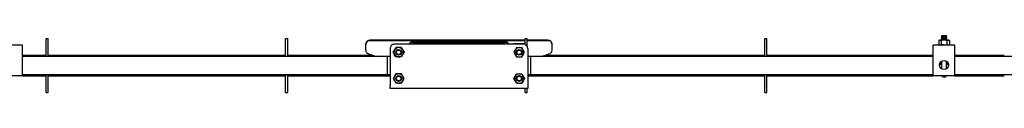
# Model space of a CAD drawing. Units: millimetres. Extents: x 1378 to 18993, y 5966 to 11539.
# Drawn here: x 3940 to 5313, y 11366 to 11445 of the extents above; entities that cross this region are included whole.
import ezdxf

# ---------------------------------------------------------------- set-up
doc = ezdxf.new("R2010")
doc.units = ezdxf.units.MM
doc.header["$LTSCALE"] = 50

msp = doc.modelspace()

# ---------------------------------------------------------------- linework, layer by layer
at = {"color": 7, "linetype": 'Continuous', "lineweight": 25}
for p, q in [((3976.8, 11441.2), (3979.8, 11441.2)), ((3976.8, 11431.2), (3976.8, 11441.2)), ((3979.8, 11431.2), (3979.8, 11441.2)), ((4310.8, 11441.2), (4313.8, 11441.2)), ((4310.8, 11431.2), (4310.8, 11441.2)), ((4313.8, 11431.2), (4313.8, 11441.2)), ((4644.8, 11439), (4428.4, 11439)), ((4644.8, 11438.2), (4428.4, 11438.2)), ((4488.4, 11436.7), (4616.4, 11436.7)), ((4488.4, 11435.9), (4616.4, 11435.9)), ((4644.8, 11441.2), (4647.8, 11441.2)), ((4644.8, 11433), (4644.8, 11441.2)), ((4647.8, 11431.2), (4647.8, 11441.2)), ((4676.4, 11439), (4647.8, 11439)), ((4676.4, 11438.2), (4647.8, 11438.2)), ((4978.8, 11441.2), (4981.8, 11441.2)), ((4978.8, 11431.2), (4978.8, 11441.2)), ((4981.8, 11431.2), (4981.8, 11441.2)), ((5222.3, 11439), (5221.3, 11438.4)), ((5221.3, 11438.4), (5223.2, 11439)), ((5221.3, 11438.4), (5221.3, 11432.8)), ((5223.2, 11439), (5222.3, 11439)), ((5228.8, 11439), (5223.2, 11439)), ((5225.6, 11445.2), (5225, 11444.6)), ((5225, 11444.6), (5225.6, 11444)), ((5232.6, 11444.6), (5225, 11444.6)), ((5225.6, 11444), (5225, 11443.3)), ((5225, 11443.3), (5225.6, 11442.7)), ((5232.6, 11443.3), (5225, 11443.3)), ((5225.6, 11442.7), (5225, 11442.1)), ((5225, 11442.1), (5225.6, 11441.5)), ((5232.6, 11442.1), (5225, 11442.1)), ((5225.6, 11441.5), (5225, 11440.8)), ((5225, 11440.8), (5225.6, 11440.2)), ((5232.6, 11440.8), (5225, 11440.8)), ((5225.6, 11440.2), (5225, 11439.6)), ((5225, 11439.6), (5225.5, 11439)), ((5232.6, 11439.6), (5225, 11439.6)), ((5225, 11438.4), (5225, 11432.8)), ((5232, 11445.2), (5225.6, 11445.2)), ((5232, 11444), (5225.6, 11444)), ((5232, 11442.7), (5225.6, 11442.7)), ((5232, 11441.5), (5225.6, 11441.5)), ((5232, 11440.2), (5225.6, 11440.2)), ((5234.4, 11439), (5228.8, 11439)), ((5232.6, 11444.6), (5232, 11445.2)), ((5232, 11444), (5232.6, 11444.6)), ((5232.6, 11443.3), (5232, 11444)), ((5232, 11442.7), (5232.6, 11443.3)), ((5232.6, 11442.1), (5232, 11442.7)), ((5232, 11441.5), (5232.6, 11442.1)), ((5232.6, 11440.8), (5232, 11441.5)), ((5232, 11440.2), (5232.6, 11440.8)), ((5232.6, 11439.6), (5232, 11440.2)), ((5232.1, 11439), (5232.6, 11439.6)), ((5232.6, 11438.4), (5234.4, 11439)), ((5232.6, 11438.4), (5232.6, 11432.8)), ((5235.3, 11439), (5234.4, 11439)), ((5236.3, 11438.4), (5235.3, 11439)), ((5236.3, 11438.4), (5236.3, 11432.8)), ((3943.8, 11432.2), (3913.8, 11432.2)), ((3943.8, 11422.2), (3943.8, 11432.2)), ((3943.8, 11389.2), (3943.8, 11422.2)), ((3976.8, 11418.7), (3976.8, 11431.2)), ((3979.8, 11418.7), (3979.8, 11431.2)), ((4310.8, 11418.7), (4310.8, 11431.2)), ((4313.8, 11418.7), (4313.8, 11431.2)), ((4422.4, 11433.2), (4422.4, 11434)), ((4422.4, 11433.2), (4422.4, 11424.8)), ((4423.4, 11422), (4424.2, 11421.4)), ((4456.4, 11427.5), (4456.4, 11375.5)), ((4460.9, 11422), (4462.8, 11425.2)), ((4461, 11433.3), (4461, 11433.7)), ((4461, 11433.7), (4465, 11433.7)), ((4642.4, 11433.5), (4462.4, 11433.5)), ((4468.4, 11428.5), (4464.6, 11428.5)), ((4465, 11433.7), (4471.8, 11433.7)), ((4472.2, 11428.5), (4468.4, 11428.5)), ((4471.8, 11433.7), (4475.8, 11433.7)), ((4472.2, 11428.5), (4474, 11425.2)), ((4475.9, 11422), (4474, 11418.7)), ((4475.8, 11433.5), (4475.8, 11433.7)), ((4499.9, 11433.5), (4500.1, 11433.8)), ((4500.1, 11433.5), (4500.1, 11433.8)), ((4504.7, 11433.5), (4504.7, 11433.8)), ((4504.7, 11433.8), (4504.9, 11433.5)), ((4599.9, 11433.5), (4600.1, 11433.8)), ((4600.1, 11433.5), (4600.1, 11433.8)), ((4604.7, 11433.5), (4604.7, 11433.8)), ((4604.7, 11433.8), (4604.9, 11433.5)), ((4628.9, 11422), (4630.8, 11418.7)), ((4629, 11433.7), (4629, 11433.5)), ((4633, 11433.7), (4629, 11433.7)), ((4632.6, 11428.5), (4630.8, 11425.2)), ((4632.6, 11428.5), (4636.4, 11428.5)), ((4639.8, 11433.7), (4633, 11433.7)), ((4636.4, 11428.5), (4640.2, 11428.5)), ((4643.8, 11433.7), (4639.8, 11433.7)), ((4643.9, 11422), (4642, 11425.2)), ((4643.8, 11433.7), (4643.8, 11433.3)), ((4647.8, 11430.1), (4647.8, 11431.2)), ((4648.4, 11427.5), (4648.4, 11375.5)), ((4680.6, 11421.4), (4681.4, 11422)), ((4682.4, 11433.2), (4682.4, 11434)), ((4682.4, 11424.8), (4682.4, 11433.2)), ((4978.8, 11418.7), (4978.8, 11431.2)), ((4981.8, 11418.7), (4981.8, 11431.2)), ((5243.8, 11432.2), (5213.8, 11432.2)), ((5213.8, 11422.2), (5213.8, 11432.2)), ((5213.8, 11389.2), (5213.8, 11422.2)), ((5221.3, 11432.8), (5222.3, 11432.2)), ((5221.3, 11432.8), (5223.2, 11432.2)), ((5232.6, 11432.8), (5234.4, 11432.2)), ((5235.3, 11432.2), (5236.3, 11432.8)), ((5243.8, 11422.2), (5243.8, 11432.2)), ((5243.8, 11389.2), (5243.8, 11422.2)), ((3943.8, 11418.2), (3976.8, 11418.2)), ((4452.4, 11416.4), (3943.8, 11416.4)), ((3976.8, 11416.7), (3976.8, 11418.7)), ((3976.8, 11416.7), (3979.8, 11416.7)), ((3976.8, 11416.4), (3976.8, 11416.7)), ((3979.8, 11416.7), (3979.8, 11418.7)), ((3979.8, 11418.2), (4310.8, 11418.2)), ((3979.8, 11416.4), (3979.8, 11416.7)), ((4310.8, 11416.7), (4310.8, 11418.7)), ((4310.8, 11416.7), (4313.8, 11416.7)), ((4310.8, 11416.4), (4310.8, 11416.7)), ((4313.8, 11416.7), (4313.8, 11418.7)), ((4313.8, 11418.2), (4432.1, 11418.2)), ((4313.8, 11416.4), (4313.8, 11416.7)), ((4426.6, 11420), (4437.7, 11416.4)), ((4456.4, 11416.4), (4452.4, 11416.4)), ((4452.4, 11416.4), (4452.4, 11391)), ((4464.6, 11415.5), (4462.8, 11418.7)), ((4468.4, 11415.5), (4464.6, 11415.5)), ((4472.2, 11415.5), (4468.4, 11415.5)), ((4632.6, 11415.5), (4636.4, 11415.5)), ((4636.4, 11415.5), (4640.2, 11415.5)), ((4640.2, 11415.5), (4642, 11418.7)), ((4652.4, 11416.4), (4648.4, 11416.4)), ((5213.8, 11416.4), (4652.4, 11416.4)), ((4652.4, 11416.4), (4652.4, 11391)), ((4667.1, 11416.4), (4678.2, 11420)), ((4672.7, 11418.2), (4978.8, 11418.2)), ((4978.8, 11416.7), (4978.8, 11418.7)), ((4978.8, 11416.7), (4981.8, 11416.7)), ((4978.8, 11416.4), (4978.8, 11416.7)), ((4981.8, 11416.7), (4981.8, 11418.7)), ((4981.8, 11418.2), (5213.8, 11418.2)), ((4981.8, 11416.4), (4981.8, 11416.7)), ((5225.3, 11409.4), (5225.3, 11409)), ((5225.3, 11409), (5225.3, 11399)), ((5232.3, 11409), (5232.3, 11409.4)), ((5232.3, 11399), (5232.3, 11409)), ((5243.8, 11418.2), (5312.8, 11418.2)), ((6513.8, 11416.4), (5243.8, 11416.4)), ((5223.4, 11404.4), (5222.6, 11404.4)), ((5223.4, 11407.4), (5223.4, 11404.7)), ((5223.4, 11404.7), (5223.4, 11404.4)), ((5234.2, 11404.7), (5234.2, 11407.4)), ((5234.2, 11404.4), (5234.2, 11404.7)), ((5235, 11404.4), (5234.2, 11404.4)), ((3943.8, 11389.2), (3913.8, 11389.2)), ((3943.8, 11391), (4452.4, 11391)), ((3943.8, 11389.2), (3976.8, 11389.2)), ((3976.8, 11390.7), (3976.8, 11391)), ((3976.8, 11390.7), (3979.8, 11390.7)), ((3976.8, 11388.7), (3976.8, 11390.7)), ((3976.8, 11376.2), (3976.8, 11388.7)), ((3979.8, 11390.7), (3979.8, 11391)), ((3979.8, 11388.7), (3979.8, 11390.7)), ((3979.8, 11389.2), (4310.8, 11389.2)), ((3979.8, 11376.2), (3979.8, 11388.7)), ((4310.8, 11390.7), (4310.8, 11391)), ((4310.8, 11390.7), (4313.8, 11390.7)), ((4310.8, 11388.7), (4310.8, 11390.7)), ((4310.8, 11376.2), (4310.8, 11388.7)), ((4313.8, 11390.7), (4313.8, 11391)), ((4313.8, 11388.7), (4313.8, 11390.7)), ((4313.8, 11389.2), (4456.4, 11389.2)), ((4313.8, 11376.2), (4313.8, 11388.7)), ((4452.4, 11391), (4456.4, 11391)), ((4460.9, 11385.5), (4462.8, 11382.2)), ((4464.6, 11392), (4462.8, 11388.7)), ((4468.4, 11392), (4464.6, 11392)), ((4472.2, 11392), (4468.4, 11392)), ((4472.2, 11379), (4474, 11382.2)), ((4475.9, 11385.5), (4474, 11388.7)), ((4628.9, 11385.5), (4630.8, 11388.7)), ((4632.6, 11379), (4630.8, 11382.2)), ((4632.6, 11392), (4636.4, 11392)), ((4636.4, 11392), (4640.2, 11392)), ((4640.2, 11392), (4642, 11388.7)), ((4643.9, 11385.5), (4642, 11382.2)), ((4648.4, 11391), (4652.4, 11391)), ((4648.4, 11389.2), (4978.8, 11389.2)), ((4652.4, 11391), (5213.8, 11391)), ((4978.8, 11390.7), (4978.8, 11391)), ((4978.8, 11390.7), (4981.8, 11390.7)), ((4978.8, 11388.7), (4978.8, 11390.7)), ((4978.8, 11376.2), (4978.8, 11388.7)), ((4981.8, 11390.7), (4981.8, 11391)), ((4981.8, 11388.7), (4981.8, 11390.7)), ((4981.8, 11389.2), (5213.8, 11389.2)), ((4981.8, 11376.2), (4981.8, 11388.7)), ((5243.8, 11389.2), (5213.8, 11389.2)), ((5243.8, 11391), (6513.8, 11391)), ((5243.8, 11389.2), (5312.8, 11389.2)), ((3976.8, 11366.2), (3976.8, 11376.2)), ((3979.8, 11366.2), (3979.8, 11376.2)), ((4310.8, 11366.2), (4310.8, 11376.2)), ((4313.8, 11366.2), (4313.8, 11376.2)), ((4456.4, 11371.5), (4456.4, 11375.5)), ((4648.4, 11371.5), (4456.4, 11371.5)), ((4468.4, 11379), (4464.6, 11379)), ((4472.2, 11379), (4468.4, 11379)), ((4632.6, 11379), (4636.4, 11379)), ((4636.4, 11379), (4640.2, 11379)), ((4644.8, 11366.2), (4644.8, 11371.5)), ((4647.8, 11366.2), (4647.8, 11371.5)), ((4648.4, 11375.5), (4648.4, 11371.5)), ((4978.8, 11366.2), (4978.8, 11376.2)), ((4981.8, 11366.2), (4981.8, 11376.2)), ((3976.8, 11366.2), (3979.8, 11366.2)), ((4310.8, 11366.2), (4313.8, 11366.2)), ((4644.8, 11366.2), (4647.8, 11366.2)), ((4978.8, 11366.2), (4981.8, 11366.2))]:
    msp.add_line(p, q, dxfattribs=at)
at = {"color": 7, "linetype": 'Continuous', "lineweight": 25, "flags": 128}
for points in [[(5223.2, 11439), (5223.3, 11439), (5225, 11438.4)], [(5228.8, 11439), (5227.8, 11439), (5225, 11438.4)], [(5232.6, 11438.4), (5231.6, 11438.7), (5228.8, 11439)], [(5234.4, 11439), (5234.6, 11439), (5236.3, 11438.4)], [(4462.8, 11418.7), (4462.6, 11418.9), (4460.9, 11422)], [(4462.8, 11425.2), (4462.9, 11425.4), (4464.6, 11428.5)], [(4474, 11425.2), (4474.2, 11425), (4475.9, 11422)], [(4500.1, 11433.8), (4501.9, 11434), (4502.4, 11434)], [(4502.4, 11434), (4504.3, 11433.8), (4504.7, 11433.8)], [(4600.1, 11433.8), (4601.9, 11434), (4602.4, 11434)], [(4602.4, 11434), (4604.3, 11433.8), (4604.7, 11433.8)], [(4630.8, 11425.2), (4630.6, 11425), (4628.9, 11422)], [(4642, 11425.2), (4641.9, 11425.4), (4640.2, 11428.5)], [(4642, 11418.7), (4642.2, 11418.9), (4643.9, 11422)], [(5223.2, 11432.2), (5223.3, 11432.2), (5225, 11432.8)], [(5228.8, 11432.2), (5227.8, 11432.3), (5225, 11432.8)], [(5232.6, 11432.8), (5231.6, 11432.6), (5228.8, 11432.2)], [(5234.4, 11432.2), (5234.6, 11432.2), (5236.3, 11432.8)], [(4474, 11418.7), (4473.9, 11418.5), (4472.2, 11415.5)], [(4630.8, 11418.7), (4630.9, 11418.5), (4632.6, 11415.5)], [(4462.8, 11388.7), (4462.6, 11388.5), (4460.9, 11385.5)], [(4462.8, 11382.2), (4462.9, 11382), (4464.6, 11379)], [(4474, 11388.7), (4473.9, 11388.9), (4472.2, 11392)], [(4474, 11382.2), (4474.2, 11382.4), (4475.9, 11385.5)], [(4630.8, 11382.2), (4630.6, 11382.4), (4628.9, 11385.5)], [(4630.8, 11388.7), (4630.9, 11388.9), (4632.6, 11392)], [(4642, 11382.2), (4641.9, 11382), (4640.2, 11379)], [(4642, 11388.7), (4642.2, 11388.5), (4643.9, 11385.5)]]:
    msp.add_lwpolyline(points, dxfattribs=at)
at = {"color": 7, "linetype": 'Continuous', "lineweight": 25}
for centre, radius in [((4468.4, 11422), 4), ((4468.4, 11422), 3.98), ((4468.4, 11422), 3.84), ((4468.4, 11422), 3.23), ((4636.4, 11422), 4), ((4636.4, 11422), 3.84), ((4636.4, 11422), 3.23), ((5228.8, 11404.2), 6.25), ((4468.4, 11385.5), 4), ((4468.4, 11385.5), 3.84), ((4468.4, 11385.5), 3.23), ((4636.4, 11385.5), 4), ((4636.4, 11385.5), 3.98), ((4636.4, 11385.5), 3.84), ((4636.4, 11385.5), 3.23)]:
    msp.add_circle(centre, radius, dxfattribs=at)
for centre, radius, start, end in [((4428, 11433.4), 5.58, 85.4557, 174.5789), ((4428, 11432.6), 5.58, 85.4557, 174.5789), ((4488.2, 11430.7), 6.06, 87.7457, 152.4957), ((4488.2, 11429.6), 6.25, 88.2738, 141.8656), ((4616.7, 11430.8), 5.91, 26.5589, 93.1996), ((4616.6, 11429.6), 6.24, 38.0987, 91.7577), ((4676.8, 11433.4), 5.58, 5.4211, 94.5443), ((4676.8, 11432.6), 5.58, 5.4211, 94.5443), ((4426.9, 11424.8), 4.48, 180.4991, 218.5499), ((4428.4, 11425.7), 6.01, 226.2459, 252.3574), ((4462.4, 11427.5), 6, 90, 180), ((4468.4, 11422), 6.5, 150, 210), ((4468.4, 11422), 6.5, 90, 150), ((4468.4, 11422), 6.5, 30, 90), ((4468.4, 11422), 6.5, 330, 30), ((4636.4, 11422), 6.5, 150, 210), ((4636.4, 11422), 6.5, 90, 150), ((4636.4, 11422), 6.5, 30, 90), ((4636.4, 11422), 6.5, 330, 30), ((4642.4, 11427.5), 6, 0, 90), ((4676.4, 11425.7), 6, 287.618, 313.7788), ((4677.9, 11424.8), 4.48, 321.4501, 359.5009), ((4468.4, 11422), 6.5, 210, 270), ((4468.4, 11422), 6.5, 270, 330), ((4636.4, 11422), 6.5, 210, 270), ((4636.4, 11422), 6.5, 270, 330), ((4468.4, 11385.5), 6.5, 150, 210), ((4468.4, 11385.5), 6.5, 90, 150), ((4468.4, 11385.5), 6.5, 210, 270), ((4468.4, 11385.5), 6.5, 30, 90), ((4468.4, 11385.5), 6.5, 270, 330), ((4468.4, 11385.5), 6.5, 330, 30), ((4636.4, 11385.5), 6.5, 150, 210), ((4636.4, 11385.5), 6.5, 90, 150), ((4636.4, 11385.5), 6.5, 210, 270), ((4636.4, 11385.5), 6.5, 30, 90), ((4636.4, 11385.5), 6.5, 270, 330), ((4636.4, 11385.5), 6.5, 330, 30), ((5228.8, 11390.7), 3.5, 205.3769, 334.6231)]:
    msp.add_arc(centre, radius, start, end, dxfattribs=at)

doc.saveas('drawing.dxf')
